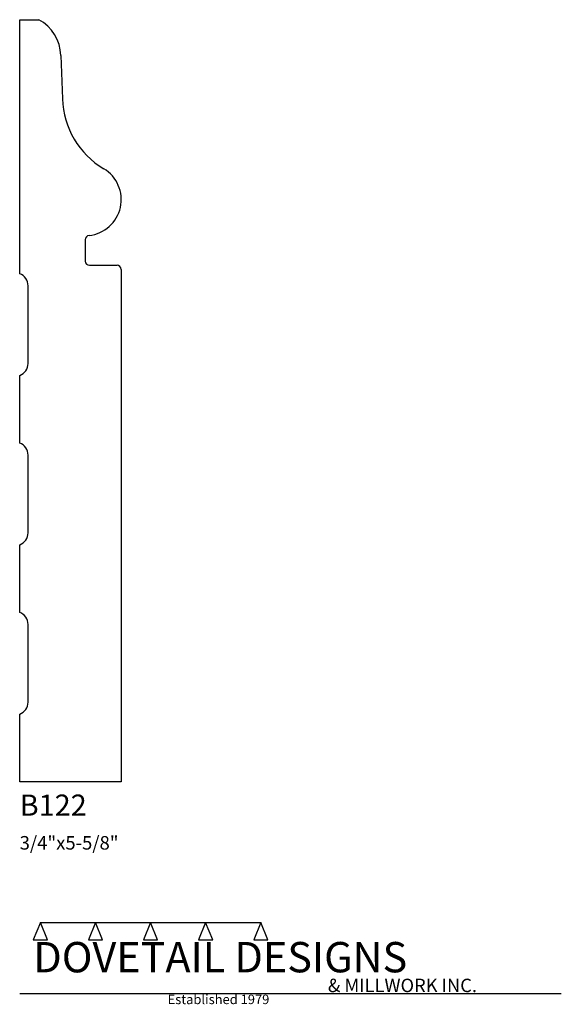
# Model space of a CAD drawing. Extents: x 0 to 4, y -1.64 to 5.63.
import ezdxf

# ---------------------------------------------------------------- set-up
doc = ezdxf.new("R2010")
doc.units = 0
doc.header["$MEASUREMENT"] = 0
for name, color, linetype in [('APS_GEOMETRY', 7, 'Continuous'), ('CONSTRUCTION', 7, 'Continuous'), ('TEXT', 7, 'Continuous')]:
    doc.layers.add(name, color=color, linetype=linetype)

msp = doc.modelspace()

# ---------------------------------------------------------------- linework, layer by layer
at = {"layer": 'APS_GEOMETRY'}
for p, q in [((0, 3.75), (0, 5.625)), ((0, 5.625), (0.140625, 5.625)), ((0.304258, 5.36104), (0.315456, 5.040341)), ((0.484375, 4.001649), (0.484375, 3.84375)), ((0.515625, 3.8125), (0.71875, 3.8125)), ((0.75, 3.78125), (0.75, 0)), ((0.0625, 3.088388), (0.0625, 3.661612)), ((0, 2.5), (0, 3)), ((0.0625, 1.838388), (0.0625, 2.411612)), ((0, 1.25), (0, 1.75)), ((0.0625, 0.588388), (0.0625, 1.161612)), ((0, 0), (0, 0.5)), ((0.75, 0), (0, 0))]:
    msp.add_line(p, q, dxfattribs=at)
for centre, radius, start, end in [((-0.008052, 5.350134), 0.3125, 2.000028, 61.590739), ((0.940198, 5.062157), 0.625123, 182, 239.220857), ((0.484376, 4.296875), 0.265625, 276.042218, 59.220837), ((0.515625, 4.001649), 0.03125, 96.042328, 180), ((0.515625, 3.84375), 0.03125, 180, 270), ((0.71875, 3.78125), 0.03125, 0, 90), ((-0.03125, 3.661612), 0.09375, 0, 70.528779), ((-0.03125, 3.088388), 0.09375, 289.471221, 359.999788), ((-0.03125, 2.411612), 0.09375, 0, 70.528779), ((-0.03125, 1.838388), 0.09375, 289.471221, 359.999788), ((-0.03125, 1.161612), 0.09375, 0, 70.528779), ((-0.03125, 0.588388), 0.09375, 289.471221, 359.999788)]:
    msp.add_arc(centre, radius, start, end, dxfattribs=at)
at = {"layer": 'CONSTRUCTION'}
for p, q in [((0.152615, -1.038482), (0.10065, -1.166909)), ((0.152615, -1.038482), (0.559547, -1.03848)), ((0.20458, -1.166909), (0.152615, -1.038482)), ((0.559547, -1.03848), (0.507582, -1.166908)), ((0.611512, -1.166908), (0.559547, -1.03848)), ((0.559547, -1.03848), (0.966478, -1.03848)), ((0.966478, -1.03848), (0.914513, -1.166908)), ((1.018442, -1.166908), (0.966478, -1.03848)), ((0.966478, -1.03848), (1.373408, -1.03848)), ((1.373408, -1.03848), (1.321443, -1.166908)), ((1.425373, -1.166908), (1.373408, -1.03848)), ((1.373408, -1.03848), (1.780281, -1.038482)), ((1.780281, -1.038482), (1.728316, -1.166909)), ((1.832246, -1.166909), (1.780281, -1.038482)), ((0.10065, -1.166909), (0.20458, -1.166909)), ((0.507582, -1.166908), (0.611512, -1.166908)), ((0.914513, -1.166908), (1.018442, -1.166908)), ((1.321443, -1.166908), (1.425373, -1.166908)), ((1.728316, -1.166909), (1.832246, -1.166909)), ((0, -1.561751), (4, -1.561751))]:
    msp.add_line(p, q, dxfattribs=at)

# ---------------------------------------------------------------- texts
at = {"layer": 'TEXT'}
for s, height, p in [('B122', 0.15625, (0, -0.25)), ('3/4"x5-5/8"', 0.1, (0, -0.5)), ('DOVETAIL DESIGNS', 0.224, (0.10065, -1.405784)), ('& MILLWORK INC.', 0.099, (2.276036, -1.551751)), ('Established 1979', 0.07, (1.092458, -1.640461))]:
    msp.add_text(s, height=height, dxfattribs=at).set_placement(p)

doc.saveas('drawing.dxf')
